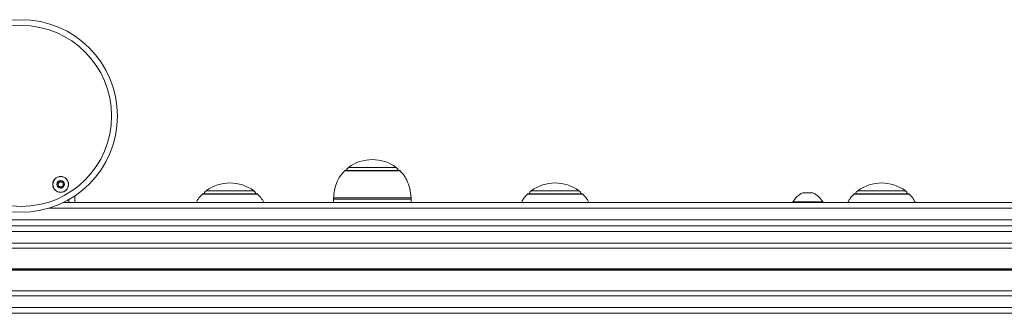
# Model space of a CAD drawing. Units: millimetres. Extents: x 6016 to 23303, y 3067 to 18902.
# Drawn here: x 13556 to 14062, y 5365 to 5516 of the extents above; entities that cross this region are included whole.
import ezdxf

# ---------------------------------------------------------------- set-up
doc = ezdxf.new("R2010")
doc.units = ezdxf.units.MM
doc.header["$LTSCALE"] = 100

msp = doc.modelspace()

# ---------------------------------------------------------------- linework, layer by layer
at = {"color": 8, "linetype": 'Continuous', "lineweight": 18}
for p, q in [((13751.71, 5438.05), (13723, 5438.05)), ((13725.08, 5439.85), (13748.64, 5439.85)), ((13748.64, 5439.85), (13749.63, 5439.85)), ((13678.54, 5426.05), (13649.82, 5426.05)), ((13651.9, 5427.85), (13675.87, 5427.85)), ((13675.87, 5427.85), (13676.46, 5427.85)), ((13845.64, 5426.05), (13816.93, 5426.05)), ((13819.01, 5427.85), (13843.39, 5427.85)), ((13843.39, 5427.85), (13843.56, 5427.85)), ((13963.82, 5426.8), (13958.53, 5426.8)), ((14013.43, 5426.05), (13984.72, 5426.05)), ((13986.8, 5427.85), (14011.35, 5427.85)), ((13581.43, 5421.87), (13581.43, 5423.33)), ((13729.5, 5423.53), (13717.35, 5423.53)), ((13717.38, 5424.27), (13757.33, 5424.27)), ((13757.35, 5423.53), (13729.5, 5423.53)), ((14419.17, 5418.87), (13571.03, 5418.87)), ((13518.75, 5387.77), (15662.58, 5387.77)), ((13518.75, 5387.64), (15662.58, 5387.64)), ((13518.75, 5387.1), (15662.58, 5387.1)), ((13518.75, 5386.97), (15662.58, 5386.97)), ((13518.76, 5387.5), (15662.58, 5387.5)), ((13518.76, 5387.24), (15662.58, 5387.24))]:
    msp.add_line(p, q, dxfattribs=at)
at = {"color": 7, "linetype": 'Continuous', "lineweight": 18}
for p, q in [((13751.35, 5438.2), (13723.35, 5438.2)), ((13584.43, 5421.87), (13584.43, 5425.19)), ((13678.18, 5426.2), (13650.18, 5426.2)), ((13845.28, 5426.2), (13817.28, 5426.2)), ((13963.78, 5426.81), (13958.58, 5426.81)), ((14013.07, 5426.2), (13985.07, 5426.2)), ((13578.69, 5421.87), (14419.71, 5421.87)), ((13717.35, 5423.53), (13717.35, 5421.87)), ((13757.35, 5421.87), (13757.35, 5423.53)), ((13953.43, 5422.12), (13953.43, 5421.87)), ((13968.93, 5422.12), (13953.43, 5422.12)), ((13968.93, 5421.87), (13968.93, 5422.12)), ((13539.43, 5412.87), (14419.17, 5412.87)), ((14419.71, 5409.87), (13539.43, 5409.87)), ((13518.52, 5406.87), (15662.58, 5406.87)), ((13518.52, 5400.87), (15662.58, 5400.87)), ((13518.75, 5398.38), (15662.58, 5398.38)), ((13518.75, 5376.36), (15662.58, 5376.36)), ((13518.52, 5373.87), (15662.58, 5373.87)), ((13518.52, 5367.87), (15662.58, 5367.87)), ((13518.81, 5364.87), (15662.82, 5364.87))]:
    msp.add_line(p, q, dxfattribs=at)
for centre, radius in [((13556.86, 5466.3), 49.5), ((13556.86, 5466.3), 46.5), ((13577.16, 5431.14), 4.1), ((13577.16, 5431.14), 4), ((13577.16, 5431.14), 1.97)]:
    msp.add_circle(centre, radius, dxfattribs=at)
for centre, radius, start, end in [((13737.35, 5423.15), 20.73, 53.6737, 126.3263), ((13723.35, 5437.7), 0.5, 90, 135.5783), ((13726.85, 5437.43), 3, 126.3263, 165.2071), ((13747.85, 5437.43), 3, 14.7929, 53.6737), ((13751.35, 5437.7), 0.5, 44.4217, 90), ((13577.16, 5431.14), 1.32, 127.7799, 187.7799), ((13577.16, 5431.14), 1.32, 187.7799, 247.7799), ((13577.16, 5431.14), 1.32, 67.7799, 127.7799), ((13577.16, 5431.14), 1.32, 247.7799, 307.7799), ((13577.16, 5431.14), 1.32, 7.7799, 67.7799), ((13577.16, 5431.14), 1.32, 307.7799, 7.7799), ((13664.18, 5411.15), 20.73, 53.6737, 126.3263), ((13831.28, 5411.15), 20.73, 53.6737, 126.3263), ((13999.07, 5411.15), 20.73, 53.6737, 126.3263), ((13650.18, 5425.7), 0.5, 90, 135.5783), ((13653.68, 5425.43), 3, 126.3263, 165.2071), ((13674.68, 5425.43), 3, 14.7929, 53.6737), ((13678.18, 5425.7), 0.5, 44.4217, 90), ((13817.28, 5425.7), 0.5, 90, 135.5783), ((13820.78, 5425.43), 3, 126.3263, 165.2071), ((13841.78, 5425.43), 3, 14.7929, 53.6737), ((13845.28, 5425.7), 0.5, 44.4217, 90), ((13963.74, 5415.99), 12, 115.7381, 149.2949), ((13958.58, 5426.71), 0.1, 90, 115.7381), ((13963.78, 5426.71), 0.1, 64.2619, 90), ((13958.61, 5415.99), 12, 30.7051, 64.2619), ((13985.07, 5425.7), 0.5, 90, 135.5783), ((13988.57, 5425.43), 3, 126.3263, 165.2071), ((14009.57, 5425.43), 3, 14.7929, 53.6737), ((14013.07, 5425.7), 0.5, 44.4217, 90), ((13727.35, 5423.53), 10, 175.7477, 180), ((13747.35, 5423.53), 10, 0, 4.2523)]:
    msp.add_arc(centre, radius, start, end, dxfattribs=at)
for points, knots in [([(13723.13, 5438.04), (13722.37, 5437.24), (13720.57, 5435.36), (13718.89, 5431.82), (13717.77, 5427.99), (13717.53, 5425.51), (13717.41, 5424.29)], [0, 0, 0, 0, 0.215547, 0.51087, 0.758882, 1, 1, 1, 1]), ([(13757.29, 5424.29), (13757.12, 5425.86), (13756.79, 5428.99), (13755.3, 5433.06), (13753.52, 5436.12), (13752.15, 5437.51), (13751.59, 5438.07)], [0, 0, 0, 0, 0.3101702, 0.6168454, 0.845318, 1, 1, 1, 1]), ([(13576.89, 5433.09), (13576.89, 5433.09), (13576.88, 5433.09), (13576.86, 5433.08), (13576.84, 5433.05), (13576.81, 5433), (13576.75, 5432.86), (13576.66, 5432.6), (13576.5, 5432.28), (13576.13, 5432.02), (13575.75, 5431.98), (13575.48, 5431.95), (13575.38, 5431.93), (13575.34, 5431.9), (13575.34, 5431.89), (13575.33, 5431.88)], [0, 0, 0, 0, 0.006232, 0.017772, 0.031678, 0.048364, 0.098405, 0.252507, 0.42558, 0.593984, 0.846925, 0.94386, 0.980024, 0.990645, 1, 1, 1, 1]), ([(13575.33, 5431.88), (13575.33, 5431.88), (13575.33, 5431.86), (13575.34, 5431.82), (13575.39, 5431.73), (13575.57, 5431.52), (13575.81, 5431.23), (13575.89, 5430.79), (13575.77, 5430.44), (13575.66, 5430.19), (13575.59, 5430.04), (13575.59, 5429.97), (13575.59, 5429.94), (13575.6, 5429.93), (13575.6, 5429.93)], [0, 0, 0, 0, 0.012047, 0.026509, 0.056165, 0.153106, 0.406064, 0.574479, 0.747564, 0.901675, 0.962717, 0.979959, 0.993767, 1, 1, 1, 1]), ([(13575.6, 5429.93), (13575.61, 5429.92), (13575.62, 5429.91), (13575.67, 5429.9), (13575.86, 5429.91), (13576.19, 5429.98), (13576.69, 5429.98), (13577.05, 5429.63), (13577.23, 5429.35), (13577.36, 5429.21), (13577.4, 5429.18), (13577.42, 5429.18), (13577.43, 5429.18)], [0, 0, 0, 0, 0.011122, 0.024216, 0.071275, 0.271789, 0.5, 0.728211, 0.928725, 0.975784, 0.988878, 1, 1, 1, 1]), ([(13578.72, 5432.35), (13578.72, 5432.35), (13578.7, 5432.36), (13578.65, 5432.38), (13578.46, 5432.37), (13578.14, 5432.29), (13577.64, 5432.3), (13577.27, 5432.64), (13577.09, 5432.93), (13576.97, 5433.07), (13576.92, 5433.09), (13576.9, 5433.09), (13576.89, 5433.09)], [0, 0, 0, 0, 0.011122, 0.024216, 0.071275, 0.271789, 0.5, 0.728211, 0.928725, 0.975784, 0.988878, 1, 1, 1, 1]), ([(13577.43, 5429.18), (13577.43, 5429.18), (13577.45, 5429.18), (13577.46, 5429.2), (13577.48, 5429.22), (13577.51, 5429.27), (13577.58, 5429.42), (13577.67, 5429.67), (13577.83, 5430), (13578.19, 5430.26), (13578.57, 5430.29), (13578.84, 5430.32), (13578.95, 5430.35), (13578.98, 5430.37), (13578.99, 5430.38), (13578.99, 5430.39)], [0, 0, 0, 0, 0.0062323, 0.0177721, 0.0316777, 0.0483645, 0.0984054, 0.2525065, 0.42558, 0.5939843, 0.8469253, 0.9438597, 0.9800242, 0.9906448, 1, 1, 1, 1]), ([(13578.99, 5430.39), (13578.99, 5430.4), (13579, 5430.42), (13578.98, 5430.46), (13578.93, 5430.55), (13578.76, 5430.75), (13578.51, 5431.05), (13578.43, 5431.49), (13578.55, 5431.83), (13578.66, 5432.08), (13578.73, 5432.24), (13578.74, 5432.3), (13578.73, 5432.33), (13578.72, 5432.34), (13578.72, 5432.35)], [0, 0, 0, 0, 0.012047, 0.026509, 0.056165, 0.153106, 0.406064, 0.574479, 0.747564, 0.901675, 0.962717, 0.979959, 0.993767, 1, 1, 1, 1]), ([(13649.93, 5426.01), (13649.15, 5425.24), (13647.91, 5424.02), (13647.19, 5422.45), (13646.92, 5421.87)], [0, 0, 0, 0, 0.629262, 1, 1, 1, 1]), ([(13681.53, 5421.87), (13681.07, 5422.72), (13680.24, 5424.25), (13679.01, 5425.47), (13678.47, 5426.01)], [0, 0, 0, 0, 0.5591329, 1, 1, 1, 1]), ([(13817.08, 5426.07), (13816.28, 5425.28), (13815.03, 5424.04), (13814.29, 5422.45), (13814.03, 5421.87)], [0, 0, 0, 0, 0.634833, 1, 1, 1, 1]), ([(13848.64, 5421.87), (13848.17, 5422.72), (13847.33, 5424.28), (13846.07, 5425.52), (13845.51, 5426.09)], [0, 0, 0, 0, 0.54828, 1, 1, 1, 1]), ([(13984.82, 5426.01), (13984.04, 5425.24), (13982.8, 5424.02), (13982.08, 5422.45), (13981.81, 5421.87)], [0, 0, 0, 0, 0.629037, 1, 1, 1, 1]), ([(14016.43, 5421.87), (14015.96, 5422.72), (14015.13, 5424.25), (14013.91, 5425.47), (14013.37, 5426.01)], [0, 0, 0, 0, 0.559524, 1, 1, 1, 1])]:
    msp.add_open_spline(points, degree=3, knots=knots, dxfattribs=at)

doc.saveas('drawing.dxf')
